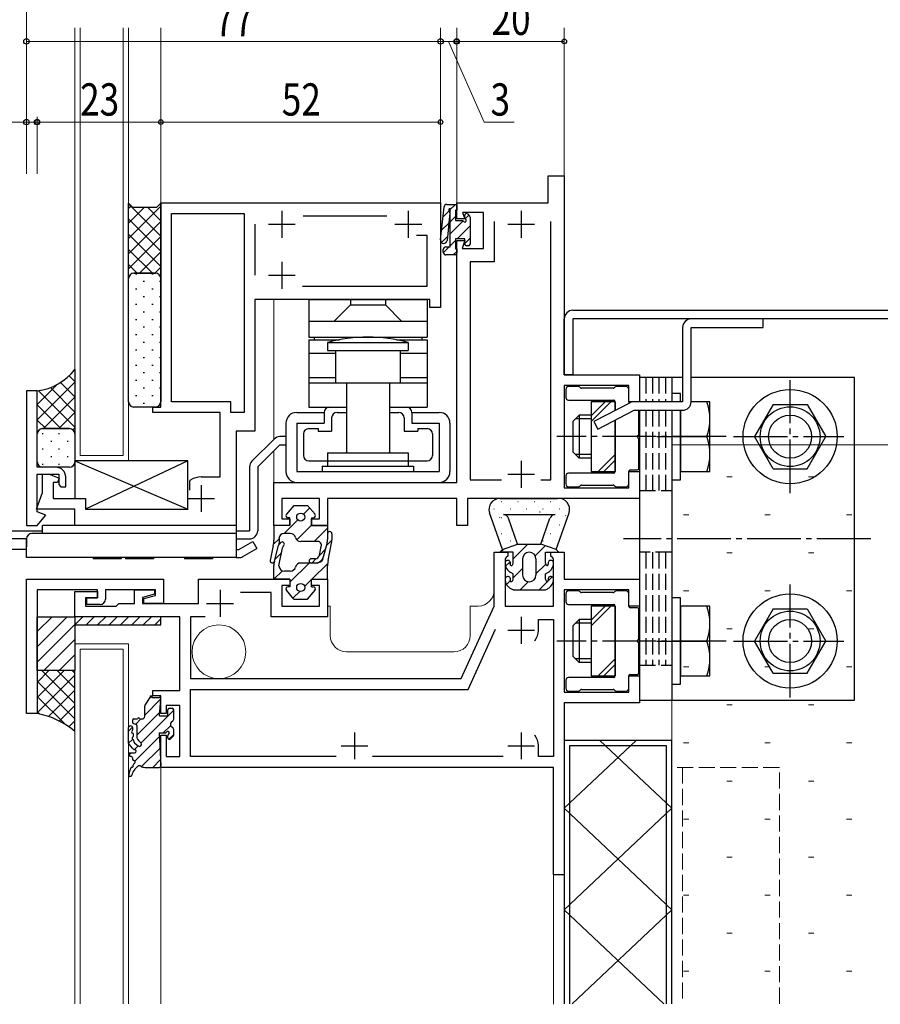
# Model space of a CAD drawing. Extents: x 0 to 1133, y 0 to 806.
# Drawn here: x 153 to 313, y 176 to 360 of the extents above; entities that cross this region are included whole.
import ezdxf

# ---------------------------------------------------------------- set-up
doc = ezdxf.new("R2010")
doc.units = 0
for name, pattern in [('YCENTER_1', [13, 10, -1, 1, -1]), ('YDIVIDE_1', [15, 10, -1, 1, -1, 1, -1]), ('YHIDDEN_1', [4, 3, -1])]:
    doc.linetypes.add(name, pattern=pattern)
for name, color, linetype, lineweight in [('YKK_11', 7, 'CONTINUOUS', 30), ('YKK_11E', 7, 'CONTINUOUS', 13), ('YKK_12', 2, 'CONTINUOUS', 13), ('YKK_13', 4, 'CONTINUOUS', 30), ('YKK_D', 6, 'CONTINUOUS', 13), ('YSS_K', 3, 'CONTINUOUS', 13)]:
    doc.layers.add(name, color=color, linetype=linetype, lineweight=lineweight)
doc.styles.add('text-b', font='extslim2.shx', dxfattribs={"width": 0.8, "bigfont": 'extfont2.shx'})

msp = doc.modelspace()

# ---------------------------------------------------------------- linework, layer by layer
at = {"layer": 'YKK_11', "linetype": 'ByBlock', "lineweight": -2, "ltscale": 0.5}
for p, q in [((251.2, 325.54), (251.2, 330.54)), ((251.2, 330.54), (254.2, 330.54)), ((254.2, 330.54), (254.2, 293.54)), ((179.2, 287.54), (179.2, 325.54)), ((179.2, 325.54), (231.2, 325.54)), ((231.2, 325.54), (231.2, 306.04)), ((234.2, 322.54), (234.2, 325.54)), ((234.2, 325.54), (251.2, 325.54)), ((181.2, 288.54), (181.2, 323.54)), ((181.2, 323.54), (194.7, 323.54)), ((194.7, 323.54), (194.7, 286.54)), ((221.23, 323.04), (205.68, 323.04)), ((235.7, 322.54), (234.2, 322.54)), ((239.2, 323.74), (235.31, 323.74)), ((235.31, 323.74), (235.7, 322.54)), ((239.2, 317.04), (239.2, 323.74)), ((196.7, 321.54), (196.7, 312.04)), ((241.2, 322.04), (241.2, 314.54)), ((251.7, 274.04), (251.7, 322.04)), ((228.7, 319.44), (226.75, 319.44)), ((228.7, 310.04), (228.7, 319.44)), ((234.2, 273.54), (234.2, 318.54)), ((234.2, 318.54), (235.7, 318.54)), ((235.7, 318.54), (235.21, 317.04)), ((235.21, 317.04), (239.2, 317.04)), ((241.2, 314.54), (236.7, 314.54)), ((236.7, 314.54), (236.7, 274.04)), ((205.52, 310.04), (228.7, 310.04)), ((229.2, 307.54), (196.7, 307.54)), ((196.7, 307.54), (196.7, 283.04)), ((229.2, 306.04), (229.2, 307.54)), ((231.2, 306.04), (229.2, 306.04)), ((254.2, 293.54), (268.2, 293.54)), ((268.2, 293.54), (268.2, 288.54)), ((266.2, 291.54), (254.2, 291.54)), ((254.2, 291.54), (254.2, 272.54)), ((266.2, 288.54), (266.2, 291.54)), ((154.2, 290.54), (154.2, 265.54)), ((156.2, 290.54), (154.2, 290.54)), ((156.2, 276.34), (156.2, 290.54)), ((177.7, 286.54), (177.7, 287.54)), ((177.7, 287.54), (179.2, 287.54)), ((192.2, 288.54), (181.2, 288.54)), ((192.2, 286.54), (192.2, 288.54)), ((268.2, 288.54), (266.2, 288.54)), ((190.2, 286.54), (177.7, 286.54)), ((190.2, 274.54), (190.2, 286.54)), ((194.7, 286.54), (192.2, 286.54)), ((196.7, 283.04), (193.2, 283.04)), ((193.2, 283.04), (193.2, 265.54)), ((159.7, 276.34), (156.2, 276.34)), ((156.2, 268.04), (156.2, 275.04)), ((156.2, 275.04), (160.2, 275.04)), ((157.2, 271.64), (157.2, 275.04)), ((157.2, 275.04), (158.4, 275.04)), ((158.4, 275.04), (160.29, 274.35)), ((160.2, 275.04), (160.2, 273.14)), ((266.2, 272.54), (266.2, 275.54)), ((266.2, 275.54), (268.2, 275.54)), ((268.2, 275.54), (268.2, 270.54)), ((159.99, 273.54), (159.2, 273.54)), ((159.2, 273.54), (159.2, 270.54)), ((160.29, 274.35), (159.99, 273.54)), ((160.2, 273.14), (160.6, 272.74)), ((161.5, 272.74), (161.5, 274.54)), ((184.6, 273.77), (184.76, 274.03)), ((184.6, 272.09), (184.6, 273.77)), ((186.7, 274.54), (190.2, 274.54)), ((200.2, 265.54), (200.2, 273.54)), ((200.2, 273.54), (234.2, 273.54)), ((236.7, 274.04), (242.54, 274.04)), ((249.87, 274.04), (251.7, 274.04)), ((156.07, 268.54), (157.2, 271.64)), ((160.6, 272.74), (161.5, 272.74)), ((254.2, 272.54), (266.2, 272.54)), ((159.2, 270.54), (165.2, 270.54)), ((165.2, 270.54), (165.2, 268.54)), ((208.7, 270.54), (201.7, 270.54)), ((201.7, 270.54), (201.7, 266.74)), ((208.7, 266.74), (208.7, 270.54)), ((234.2, 270.54), (210.2, 270.54)), ((210.2, 270.54), (210.2, 265.54)), ((234.2, 265.54), (234.2, 270.54)), ((268.2, 270.54), (236.2, 270.54)), ((236.2, 270.54), (236.2, 265.54)), ((163.2, 268.54), (156.07, 268.54)), ((157.81, 267.45), (156.2, 268.04)), ((156.2, 265.54), (157.81, 267.45)), ((163.2, 265.54), (163.2, 268.54)), ((165.2, 268.54), (184.3, 268.54)), ((154.2, 265.54), (156.2, 265.54)), ((193.2, 265.54), (163.2, 265.54)), ((203.2, 265.54), (200.2, 265.54)), ((201.7, 266.74), (203.2, 266.74)), ((203.2, 266.74), (203.2, 265.54)), ((207.2, 265.54), (207.2, 266.74)), ((207.2, 266.74), (208.7, 266.74)), ((210.2, 265.54), (207.2, 265.54)), ((236.2, 265.54), (234.2, 265.54)), ((241.2, 250.54), (241.2, 260.54)), ((241.2, 260.54), (243.7, 260.54)), ((243.7, 260.54), (243.7, 259.84)), ((251.7, 259.84), (251.7, 260.54)), ((251.7, 260.54), (254.2, 260.54)), ((254.2, 260.54), (254.2, 255.54)), ((243.4, 259.54), (243.2, 259.34)), ((243.2, 259.34), (243.2, 250.54)), ((243.7, 259.84), (243.4, 259.54)), ((252, 259.54), (251.7, 259.84)), ((252.2, 259.34), (252, 259.54)), ((252.2, 250.54), (252.2, 259.34)), ((154.2, 255.54), (179.7, 255.54)), ((154.2, 230.54), (154.2, 255.54)), ((179.7, 255.54), (179.7, 251.04)), ((186.2, 251.04), (186.2, 255.54)), ((186.2, 255.54), (203.2, 255.54)), ((203.2, 255.54), (203.2, 254.34)), ((207.2, 254.34), (207.2, 255.54)), ((207.2, 255.54), (210.2, 255.54)), ((210.2, 255.54), (210.2, 248.54)), ((254.2, 255.54), (268.2, 255.54)), ((268.2, 255.54), (268.2, 250.54)), ((167.4, 253.54), (156.2, 253.54)), ((156.2, 253.54), (156.2, 230.54)), ((163.2, 248.54), (163.2, 253.24)), ((163.2, 253.24), (167.4, 253.24)), ((167.4, 252.04), (167.4, 253.54)), ((167.4, 253.24), (167.4, 252.04)), ((178.2, 253.54), (168.9, 253.54)), ((168.9, 253.54), (168.9, 251.84)), ((174.3, 251.04), (174.3, 253.54)), ((174.3, 253.54), (178, 253.54)), ((178, 252.74), (175.8, 252.15)), ((178, 253.54), (178, 252.74)), ((178.2, 252.53), (178.2, 253.54)), ((199.7, 253.04), (194.02, 253.04)), ((199.7, 248.54), (199.7, 253.04)), ((203.2, 254.34), (201.7, 254.34)), ((201.7, 254.34), (201.7, 250.54)), ((208.7, 254.34), (207.2, 254.34)), ((208.7, 250.54), (208.7, 254.34)), ((266.2, 253.54), (254.2, 253.54)), ((254.2, 253.54), (254.2, 234.54)), ((266.2, 250.54), (266.2, 253.54)), ((167.4, 252.04), (165.2, 252.04)), ((165.2, 252.04), (165.2, 250.54)), ((165.4, 250.84), (165.4, 252.04)), ((165.4, 252.04), (167.4, 252.04)), ((167.9, 250.84), (165.4, 250.84)), ((170.9, 250.54), (171.4, 251.04)), ((171.4, 251.04), (174.3, 251.04)), ((175.8, 252.15), (175.8, 251.04)), ((175.8, 251.04), (186.2, 251.04)), ((176, 251.94), (178.2, 252.53)), ((176, 251.04), (176, 251.94)), ((179.7, 251.04), (176, 251.04)), ((165.2, 250.54), (170.9, 250.54)), ((201.7, 250.54), (208.7, 250.54)), ((235.05, 237.04), (241.2, 250.54)), ((243.2, 250.54), (252.2, 250.54)), ((268.2, 250.54), (266.2, 250.54)), ((182.7, 248.54), (163.2, 248.54)), ((182.7, 234.84), (182.7, 248.54)), ((187.41, 248.54), (184.7, 248.54)), ((184.7, 248.54), (184.7, 237.04)), ((210.2, 248.54), (199.7, 248.54)), ((249.4, 246.04), (249.4, 248.04)), ((249.4, 248.04), (252.2, 248.04)), ((252.2, 248.04), (252.2, 222.54)), ((236.34, 235.04), (241.44, 246.25)), ((184.7, 237.04), (235.05, 237.04)), ((266.2, 234.54), (266.2, 237.54)), ((266.2, 237.54), (268.2, 237.54)), ((268.2, 237.54), (268.2, 232.54)), ((177.7, 233.84), (177.7, 234.84)), ((177.7, 234.84), (182.7, 234.84)), ((184.7, 222.54), (184.7, 235.04)), ((184.7, 235.04), (236.34, 235.04)), ((254.2, 234.54), (266.2, 234.54)), ((179.2, 233.84), (177.7, 233.84)), ((179.2, 230.54), (179.2, 233.84)), ((268.2, 232.54), (254.2, 232.54)), ((254.2, 232.54), (254.2, 200.54)), ((182.7, 232.04), (180.2, 232.04)), ((180.2, 232.04), (180.2, 230.54)), ((182.7, 222.54), (182.7, 232.04)), ((156.2, 230.54), (154.2, 230.54)), ((180.2, 230.54), (179.2, 230.54)), ((179.2, 220.54), (179.2, 226.54)), ((179.2, 226.54), (180.2, 226.54)), ((180.2, 226.54), (180.2, 222.54)), ((249.4, 222.54), (249.4, 224.54)), ((180.2, 222.54), (182.7, 222.54)), ((211.82, 222.54), (184.7, 222.54)), ((242.82, 222.54), (218.58, 222.54)), ((252.2, 222.54), (249.4, 222.54)), ((252.2, 220.54), (179.2, 220.54)), ((252.2, 200.54), (252.2, 220.54)), ((254.2, 200.54), (252.2, 200.54))]:
    msp.add_line(p, q, dxfattribs=at)
at = {"layer": 'YKK_11', "ltscale": 0.5}
for p, q in [((201.7, 324.04), (201.7, 319.04)), ((225.2, 324.04), (225.2, 319.04)), ((246.2, 324.04), (246.2, 319.04)), ((199.2, 321.54), (204.2, 321.54)), ((222.7, 321.54), (227.7, 321.54)), ((243.7, 321.54), (248.7, 321.54)), ((201.7, 314.54), (201.7, 309.54)), ((199.2, 312.04), (204.2, 312.04)), ((246.2, 277.54), (246.2, 272.54)), ((243.7, 275.04), (248.7, 275.04)), ((186.7, 273.04), (186.7, 268.04)), ((184.2, 270.54), (189.2, 270.54)), ((190.2, 253.54), (190.2, 248.54)), ((187.7, 251.04), (192.7, 251.04)), ((246.2, 248.54), (246.2, 243.54)), ((243.7, 246.04), (248.7, 246.04)), ((215.2, 227.04), (215.2, 222.04)), ((246.2, 227.04), (246.2, 222.04)), ((212.7, 224.54), (217.7, 224.54)), ((243.7, 224.54), (248.7, 224.54))]:
    msp.add_line(p, q, dxfattribs=at)
at = {"layer": 'YKK_11', "linetype": 'ByBlock', "lineweight": -2, "ltscale": 0.5}
for centre, radius, start, end in [((159.7, 274.54), 1.8, 0, 90), ((186.7, 270.54), 4, 90, 119.1099), ((167.9, 251.84), 1, 270, 360), ((246.2, 246.04), 3.2, 321.6335, 360), ((246.2, 224.54), 3.2, 0, 38.3665)]:
    msp.add_arc(centre, radius, start, end, dxfattribs=at)
at = {"layer": 'YKK_11E', "linetype": 'YHIDDEN_1'}
for p, q in [((294.2, 220.54), (274.2, 220.54)), ((274.2, 220.54), (274.2, 176.6)), ((276.2, 220.54), (276.2, 176.6)), ((294.2, 176.6), (294.2, 220.54))]:
    msp.add_line(p, q, dxfattribs=at)
at = {"layer": 'YKK_12'}
for p, q in [((163.19, 277.54), (163.19, 358.08)), ((164.19, 278.53), (164.19, 358.08)), ((172.19, 358.08), (172.19, 278.53)), ((173.19, 358.08), (173.19, 277.54)), ((179.2, 358.08), (179.2, 324.69)), ((231.2, 358.08), (231.2, 325.24)), ((234.2, 358.08), (234.2, 325.24)), ((254.2, 358.08), (254.2, 330.24)), ((200.2, 281.54), (200.2, 307.54)), ((172.19, 278.53), (164.19, 278.53)), ((200.2, 273.24), (200.2, 279.42)), ((173.19, 277.54), (163.19, 277.54)), ((163.2, 277.54), (171.2, 277.54)), ((210.7, 250.54), (210.2, 250.54)), ((210.7, 245.04), (210.7, 250.54)), ((238.2, 250.54), (236.7, 250.54)), ((236.7, 250.54), (236.7, 245.04)), ((163.2, 243.54), (163.2, 176.6)), ((173.2, 243.54), (163.2, 243.54)), ((173.2, 176.6), (173.2, 243.54)), ((164.2, 242.54), (172.2, 242.54)), ((164.2, 176.6), (164.2, 242.54)), ((172.2, 242.54), (172.2, 176.6)), ((233.7, 242.04), (213.7, 242.04)), ((179.2, 220.84), (179.2, 176.6)), ((252.2, 176.48), (252.2, 200.84)), ((252.2, 176.6), (252.2, 200.84)), ((254.2, 176.6), (254.2, 200.84))]:
    msp.add_line(p, q, dxfattribs=at)
msp.add_circle((190, 242.04), 5, dxfattribs=at)
for centre, start, end in [((238.2, 253.54), 270, 0), ((213.7, 245.04), 180, 270), ((233.7, 245.04), 270, 0)]:
    msp.add_arc(centre, 3, start, end, dxfattribs=at)
at = {"layer": 'YKK_13'}
for p, q in [((173.2, 325.44), (173.95, 324.69)), ((173.2, 311.44), (173.2, 325.44)), ((173.2, 325.44), (173.95, 324.69)), ((173.95, 324.69), (178.45, 324.69)), ((173.95, 324.69), (178.45, 324.69)), ((178.45, 324.69), (179.2, 325.44)), ((178.45, 324.69), (179.2, 325.44)), ((179.2, 325.44), (179.2, 311.44)), ((231.22, 318.63), (231.86, 324.79)), ((232.36, 325.24), (234.2, 325.24)), ((233, 317.34), (233, 324.45)), ((234.2, 324.14), (234, 324.14)), ((234, 324.14), (234, 322.24)), ((234.2, 325.24), (234.2, 324.14)), ((232.95, 323.63), (232.41, 318.5)), ((235.7, 322.76), (235.7, 323.24)), ((236.21, 323.45), (236.61, 323.05)), ((236.7, 322.84), (236.7, 317.84)), ((234, 322.24), (235.18, 322.24)), ((235.7, 318.84), (234, 318.84)), ((234, 318.84), (234, 316.94)), ((235.7, 317.84), (235.7, 318.84)), ((231.7, 316.34), (231.7, 316.84)), ((232.2, 317.34), (233, 317.34)), ((234, 316.94), (234.2, 316.94)), ((234.2, 316.94), (234.2, 316.14)), ((236.4, 317.54), (236, 317.54)), ((233.9, 315.84), (232.2, 315.84)), ((173.2, 288.54), (173.2, 311.44)), ((174.2, 312.44), (178.2, 312.44)), ((178.2, 312.44), (174.2, 312.44)), ((179.2, 311.44), (179.2, 288.54)), ((206.7, 307.54), (228.7, 307.54)), ((206.7, 307.54), (206.7, 300.54)), ((214.45, 306.54), (211.45, 303.54)), ((214.45, 307.54), (214.45, 306.54)), ((214.45, 306.54), (220.95, 306.54)), ((220.95, 307.54), (220.95, 306.54)), ((220.95, 306.54), (223.95, 303.54)), ((228.7, 307.54), (228.7, 300.54)), ((254.2, 293.54), (254.2, 303.94)), ((255.8, 305.54), (439, 305.54)), ((439, 303.94), (255.8, 303.94)), ((255.8, 303.94), (255.8, 293.54)), ((291.2, 303.94), (277.8, 303.94)), ((291.2, 302.34), (291.2, 303.94)), ((206.7, 303.54), (228.7, 303.54)), ((276.2, 302.34), (276.2, 288.54)), ((277.8, 288.54), (277.8, 302.34)), ((277.8, 302.34), (291.2, 302.34)), ((206.7, 300.54), (228.7, 300.54)), ((207.7, 300.54), (207.7, 300.04)), ((227.7, 300.54), (227.7, 300.04)), ((206.7, 300.04), (212.39, 300.04)), ((206.7, 300.04), (206.7, 287.54)), ((210.2, 299.54), (210.2, 298.04)), ((210.2, 299.54), (225.2, 299.54)), ((223.02, 300.04), (228.7, 300.04)), ((225.2, 299.54), (225.2, 298.04)), ((228.7, 300.04), (228.7, 287.54)), ((206.7, 297.54), (211.7, 297.54)), ((210.2, 298.04), (225.2, 298.04)), ((211.7, 298.04), (211.7, 292.04)), ((223.7, 298.04), (223.7, 292.04)), ((223.7, 297.54), (228.7, 297.54)), ((163.21, 294.54), (163.21, 282.54)), ((206.7, 293.04), (211.7, 293.04)), ((223.7, 293.04), (228.7, 293.04)), ((255.8, 293.54), (254.2, 293.54)), ((276.2, 293.04), (268.2, 293.04)), ((268.2, 293.04), (268.2, 288.54)), ((274.2, 293.04), (274.2, 288.54)), ((308.2, 293.04), (277.8, 293.04)), ((308.2, 233.04), (308.2, 293.04)), ((206.7, 292.04), (228.7, 292.04)), ((211.7, 292.04), (223.7, 292.04)), ((213.7, 292.04), (213.7, 279.04)), ((221.7, 292.04), (221.7, 279.04)), ((256.88, 291.34), (255, 291.34)), ((257.21, 291.13), (257.09, 291.25)), ((263.61, 291.25), (263.49, 291.13)), ((265.7, 291.34), (263.83, 291.34)), ((156.21, 282.54), (156.21, 290.54)), ((254.5, 290.84), (254.5, 289.34)), ((263.28, 291.04), (257.43, 291.04)), ((266.2, 288.54), (266.2, 290.84)), ((275.8, 290.04), (274.2, 290.04)), ((274.2, 290.04), (274.2, 288.54)), ((275.8, 288.54), (275.8, 290.04)), ((178.2, 287.54), (174.2, 287.54)), ((206.7, 287.54), (213.7, 287.54)), ((221.7, 287.54), (228.7, 287.54)), ((255, 288.84), (263.4, 288.84)), ((263.7, 288.54), (259.2, 288.54)), ((259.2, 288.54), (259.2, 275.54)), ((266.46, 288.36), (259.7, 284.87)), ((263.7, 286.94), (263.7, 288.54)), ((263.7, 288.54), (263.7, 286.94)), ((276.2, 288.54), (267.2, 288.54)), ((281.3, 288.54), (277.8, 288.54)), ((281.3, 275.54), (281.3, 288.54)), ((293.04, 288.04), (289.58, 282.04)), ((293.04, 288.04), (299.36, 288.04)), ((299.36, 288.04), (302.83, 282.04)), ((204.45, 286.54), (209.55, 286.54)), ((206.7, 286.54), (209.55, 286.54)), ((209.55, 286.54), (209.55, 284.54)), ((211.95, 286.54), (213.7, 286.54)), ((221.7, 286.54), (223.45, 286.54)), ((225.85, 286.54), (225.85, 284.54)), ((225.85, 286.54), (230.95, 286.54)), ((225.85, 286.54), (229.7, 286.54)), ((225.85, 286.54), (228.7, 286.54)), ((257, 286.04), (255.8, 284.84)), ((259.2, 286.04), (257, 286.04)), ((257, 286.04), (257, 278.04)), ((260.43, 283.44), (267.2, 286.94)), ((267.2, 286.94), (276.2, 286.94)), ((268.1, 282.5), (268.1, 286.94)), ((268.2, 286.94), (268.2, 233.04)), ((274.2, 286.94), (274.2, 233.04)), ((274.2, 286.94), (274.2, 274.04)), ((275.8, 286.94), (275.8, 275.54)), ((275.8, 274.04), (275.8, 286.94)), ((202.45, 284.54), (202.45, 275.54)), ((204.45, 284.54), (204.45, 275.54)), ((204.45, 284.54), (209.55, 284.54)), ((210.95, 285.54), (210.95, 283.04)), ((224.45, 285.54), (224.45, 283.04)), ((225.85, 284.54), (230.95, 284.54)), ((230.95, 284.54), (230.95, 275.54)), ((232.95, 284.54), (232.95, 275.54)), ((255.8, 284.84), (255.8, 279.24)), ((259.2, 285.36), (256.32, 285.36)), ((259.7, 284.87), (260.43, 283.44)), ((263.7, 275.54), (263.7, 285.13)), ((263.7, 285.13), (263.7, 275.54)), ((156.21, 277.34), (156.21, 282.54)), ((157.21, 283.54), (162.2, 283.54)), ((162.21, 283.54), (157.21, 283.54)), ((163.2, 282.54), (163.2, 277.34)), ((202.45, 282.04), (201.32, 282.04)), ((205.7, 282.54), (205.7, 278.54)), ((206.7, 283.54), (208.45, 283.54)), ((208.45, 283.54), (208.45, 283.04)), ((208.45, 283.04), (210.95, 283.04)), ((224.45, 283.04), (226.95, 283.04)), ((226.95, 283.54), (228.7, 283.54)), ((226.95, 283.54), (226.95, 283.04)), ((229.7, 282.54), (229.7, 278.54)), ((271.41, 282.04), (278.6, 282.04)), ((275.8, 282.04), (280.74, 282.04)), ((293.04, 276.04), (289.58, 282.04)), ((299.36, 276.04), (302.83, 282.04)), ((200.26, 281.6), (196.14, 277.48)), ((201.32, 280.54), (197.2, 276.42)), ((201.32, 280.54), (202.45, 280.54)), ((268.1, 276.14), (268.1, 281.58)), ((210.2, 279.04), (210.2, 276.54)), ((210.2, 279.04), (225.2, 279.04)), ((225.2, 279.04), (225.2, 276.54)), ((257, 278.04), (255.8, 279.24)), ((259.2, 278.72), (256.32, 278.72)), ((184.2, 277.54), (163.2, 277.54)), ((163.2, 277.54), (163.2, 270.54)), ((163.2, 277.54), (184.2, 268.54)), ((184.2, 277.54), (165.2, 268.54)), ((184.2, 268.54), (184.2, 277.54)), ((206.7, 277.54), (210.2, 277.54)), ((209.2, 276.54), (209.2, 275.54)), ((209.2, 276.54), (226.2, 276.54)), ((210.2, 277.54), (225.2, 277.54)), ((225.2, 277.54), (228.7, 277.54)), ((226.2, 276.54), (226.2, 275.54)), ((259.2, 278.04), (257, 278.04)), ((162.2, 276.34), (157.21, 276.34)), ((195.7, 276.42), (195.7, 264.54)), ((197.2, 276.42), (197.2, 264.54)), ((204.45, 275.54), (230.95, 275.54)), ((254.5, 274.74), (254.5, 273.24)), ((263.4, 275.24), (255, 275.24)), ((259.2, 275.54), (263.7, 275.54)), ((266.2, 273.24), (266.2, 275.54)), ((266.5, 275.84), (267.8, 275.84)), ((275.8, 275.54), (281.3, 275.54)), ((293.04, 276.04), (299.36, 276.04)), ((204.45, 273.54), (230.95, 273.54)), ((257.09, 272.83), (257.21, 272.95)), ((257.43, 273.04), (263.28, 273.04)), ((263.49, 272.95), (263.61, 272.83)), ((274.2, 274.04), (275.8, 274.04)), ((255, 272.74), (256.88, 272.74)), ((263.83, 272.74), (265.7, 272.74)), ((163.2, 270.54), (165.2, 270.54)), ((165.2, 270.54), (165.2, 268.54)), ((203.95, 269.24), (202.55, 267.6)), ((203.95, 269.24), (206.45, 269.24)), ((206.45, 269.24), (207.86, 267.6)), ((242.2, 270.54), (252.9, 270.54)), ((165.2, 268.54), (184.2, 268.54)), ((242.7, 261.04), (240.31, 267.88)), ((242.9, 267.54), (252.5, 267.54)), ((252.7, 261.04), (255.09, 267.9)), ((157.2, 264.04), (157.2, 265.54)), ((193.2, 265.54), (157.2, 265.54)), ((193.2, 265.54), (193.2, 259.54)), ((203.2, 265.54), (200.2, 265.54)), ((200.2, 265.54), (200.2, 263.83)), ((200.2, 265.54), (200.2, 262.8)), ((203.2, 266.94), (202.85, 266.94)), ((203.2, 265.54), (203.2, 266.94)), ((207.2, 266.94), (207.2, 265.54)), ((207.2, 266.94), (207.55, 266.94)), ((207.2, 265.54), (210.2, 265.54)), ((210.2, 265.54), (210.2, 262.94)), ((245.53, 262.04), (243.84, 266.87)), ((249.87, 262.04), (251.55, 266.87)), ((132.7, 264.54), (157.2, 264.54)), ((157.2, 264.04), (155.2, 264.04)), ((193.2, 264.04), (157.2, 264.04)), ((193.2, 264.54), (195.7, 264.54)), ((203.26, 264.04), (202.16, 264.04)), ((210.2, 263.98), (210.2, 262.94)), ((211, 263.98), (211, 262.84)), ((154.2, 263.04), (118.2, 263.04)), ((154.2, 259.54), (154.2, 263.04)), ((193.2, 263.04), (195.7, 263.04)), ((193.7, 261.04), (196.3, 262.54)), ((196.3, 262.54), (197.05, 261.24)), ((208.24, 262.54), (205.2, 262.54)), ((209.34, 259.34), (210.1, 262.16)), ((209.44, 259.72), (210.1, 262.16)), ((210.3, 259.02), (210.94, 262.25)), ((242.7, 261.04), (245.53, 262.04)), ((245.53, 262.04), (249.87, 262.04)), ((252.7, 261.04), (249.87, 262.04)), ((154.2, 261.04), (118.3, 261.04)), ((193.2, 261.04), (193.7, 261.04)), ((194.45, 259.74), (197.05, 261.24)), ((200.1, 261.78), (199.52, 259.02)), ((200.3, 258.85), (201.09, 261.8)), ((200.31, 258.86), (201.09, 261.8)), ((201.16, 258), (201.82, 261.34)), ((208.69, 260), (208.98, 261.6)), ((242.2, 260.54), (242.7, 261.04)), ((244.7, 260.54), (242.2, 260.54)), ((244.7, 258.54), (244.7, 260.54)), ((250.7, 260.54), (253.2, 260.54)), ((250.7, 258.54), (250.7, 260.54)), ((253.2, 260.54), (252.7, 261.04)), ((193.2, 259.54), (154.2, 259.54)), ((166.6, 259.54), (166.6, 259.34)), ((171.8, 259.34), (166.6, 259.34)), ((171.8, 259.54), (171.8, 259.34)), ((172.6, 259.54), (172.6, 259.34)), ((177.8, 259.34), (172.6, 259.34)), ((177.8, 259.54), (177.8, 259.34)), ((183.6, 259.54), (183.6, 259.34)), ((188.8, 259.34), (183.6, 259.34)), ((188.8, 259.54), (188.8, 259.34)), ((193.2, 259.54), (193.7, 259.54)), ((208.24, 258.54), (205.2, 258.54)), ((207.9, 259.34), (207.16, 259.34)), ((207.9, 258.54), (207.16, 258.54)), ((246.45, 259.29), (246.45, 256.29)), ((248.95, 259.29), (248.95, 256.29)), ((200.2, 255.54), (200.2, 258.07)), ((203.26, 257.04), (202.16, 257.04)), ((210.2, 255.54), (210.2, 258.04)), ((244.7, 256.54), (244.26, 256.77)), ((244.7, 255.54), (244.7, 256.54)), ((250.7, 256.54), (251.14, 256.77)), ((250.7, 255.54), (250.7, 256.54)), ((203.2, 255.54), (200.2, 255.54)), ((203.2, 255.54), (203.2, 254.14)), ((207.2, 255.54), (210.2, 255.54)), ((207.2, 254.14), (207.2, 255.54)), ((203.95, 251.84), (202.55, 253.48)), ((203.2, 254.14), (202.85, 254.14)), ((206.45, 251.84), (207.86, 253.48)), ((207.2, 254.14), (207.55, 254.14)), ((244.7, 253.54), (244.26, 253.77)), ((244.7, 253.54), (250.7, 253.54)), ((250.7, 253.54), (251.14, 253.77)), ((254.5, 252.84), (254.5, 251.34)), ((256.88, 253.34), (255, 253.34)), ((257.21, 253.13), (257.09, 253.25)), ((263.28, 253.04), (257.43, 253.04)), ((263.61, 253.25), (263.49, 253.13)), ((265.7, 253.34), (263.83, 253.34)), ((266.2, 250.54), (266.2, 252.84)), ((203.95, 251.84), (206.45, 251.84)), ((255, 250.84), (263.4, 250.84)), ((275.8, 252.04), (274.2, 252.04)), ((274.2, 252.04), (274.2, 236.04)), ((275.8, 236.04), (275.8, 252.04)), ((263.7, 250.54), (259.2, 250.54)), ((259.2, 250.54), (259.2, 237.54)), ((263.7, 237.54), (263.7, 250.54)), ((263.7, 250.54), (263.7, 237.54)), ((267.8, 250.24), (266.5, 250.24)), ((268.1, 244.5), (268.1, 249.94)), ((275.8, 250.54), (275.8, 237.54)), ((281.3, 250.54), (275.8, 250.54)), ((281.3, 237.54), (281.3, 250.54)), ((293.04, 250.04), (289.58, 244.04)), ((293.04, 250.04), (299.36, 250.04)), ((299.36, 250.04), (302.83, 244.04)), ((156.2, 248.54), (163.2, 248.54)), ((156.2, 238.54), (156.2, 248.54)), ((179.2, 248.54), (163.2, 248.54)), ((163.2, 248.54), (163.2, 247.04)), ((163.2, 247.04), (164.7, 248.54)), ((163.2, 248.54), (163.2, 238.54)), ((166.82, 248.54), (165.32, 247.04)), ((168.94, 248.54), (167.44, 247.04)), ((171.07, 248.54), (169.57, 247.04)), ((173.19, 248.54), (171.69, 247.04)), ((175.31, 248.54), (173.81, 247.04)), ((177.43, 248.54), (175.93, 247.04)), ((179.2, 248.19), (178.05, 247.04)), ((179.2, 247.04), (179.2, 248.54)), ((257, 248.04), (255.8, 246.84)), ((259.2, 247.36), (256.32, 247.36)), ((259.2, 248.04), (257, 248.04)), ((257, 248.04), (257, 240.04)), ((163.2, 247.04), (179.2, 247.04)), ((255.8, 246.84), (255.8, 241.24)), ((268.1, 238.14), (268.1, 243.58)), ((271.41, 244.04), (278.6, 244.04)), ((275.8, 244.04), (280.74, 244.04)), ((293.04, 238.04), (289.58, 244.04)), ((299.36, 238.04), (302.83, 244.04)), ((257, 240.04), (255.8, 241.24)), ((259.2, 240.72), (256.32, 240.72)), ((259.2, 240.04), (257, 240.04)), ((156.2, 238.54), (156.2, 230.54)), ((163.2, 238.54), (156.2, 238.54)), ((163.2, 238.54), (156.2, 238.54)), ((163.2, 227.24), (163.2, 238.54)), ((293.04, 238.04), (299.36, 238.04)), ((254.5, 236.74), (254.5, 235.24)), ((263.4, 237.24), (255, 237.24)), ((259.2, 237.54), (263.7, 237.54)), ((266.2, 235.24), (266.2, 237.54)), ((266.5, 237.84), (267.8, 237.84)), ((275.8, 237.54), (281.3, 237.54)), ((255, 234.74), (256.88, 234.74)), ((257.09, 234.83), (257.21, 234.95)), ((257.43, 235.04), (263.28, 235.04)), ((263.49, 234.95), (263.61, 234.83)), ((263.83, 234.74), (265.7, 234.74)), ((274.2, 236.04), (275.8, 236.04)), ((176.25, 232.11), (177.2, 233.54)), ((177.2, 233.84), (177.5, 233.84)), ((177.2, 233.84), (177.2, 233.54)), ((177.5, 233.84), (177.5, 233.54)), ((177.5, 233.54), (178.9, 233.54)), ((178.92, 230.14), (179.2, 233.24)), ((268.2, 233.04), (308.2, 233.04)), ((176.2, 230.04), (176.2, 231.95)), ((180.48, 230.14), (180.48, 231.24)), ((180.78, 231.54), (181.28, 231.54)), ((181.58, 229.62), (181.58, 231.24)), ((173.9, 229.24), (173.9, 228.97)), ((174.2, 229.54), (174.85, 229.54)), ((175.25, 229.54), (175.7, 229.54)), ((178.92, 230.14), (180.48, 230.14)), ((181.58, 229.52), (181.58, 229.62)), ((174.13, 228.68), (174.47, 228.6)), ((174.7, 228.3), (174.7, 226.28)), ((181.58, 226.54), (181.58, 227.56)), ((175.03, 225.54), (175.47, 225.13)), ((178.9, 226.94), (179.2, 220.85)), ((178.9, 226.94), (179.96, 226.94)), ((180.48, 226.04), (180.48, 226.42)), ((181.49, 226.33), (180.99, 225.83)), ((254.2, 225.54), (254.2, 176.6)), ((274.2, 225.54), (254.2, 225.54)), ((254.2, 212.93), (267.57, 225.54)), ((260.83, 225.54), (274.2, 212.93)), ((274.2, 176.6), (274.2, 225.54)), ((174.43, 224.96), (174.95, 224.53)), ((255.2, 224.54), (255.2, 176.6)), ((273.2, 224.54), (255.2, 224.54)), ((273.2, 176.6), (273.2, 224.54)), ((173.5, 223.24), (173.6, 223.24)), ((173.5, 222.64), (173.6, 222.64)), ((173.6, 223.24), (174.3, 223.24)), ((173.9, 222.34), (173.9, 222.12)), ((176.26, 220.54), (178.9, 220.54)), ((254.2, 194.08), (274.2, 212.93)), ((254.2, 212.93), (274.2, 194.08)), ((254.2, 194.08), (272.73, 176.6)), ((255.67, 176.6), (274.2, 194.08))]:
    msp.add_line(p, q, dxfattribs=at)
at = {"layer": 'YKK_13', "linetype": 'Continuous'}
for p, q in [((179.2, 319.35), (173.2, 325.35)), ((173.2, 324.54), (173.65, 324.99)), ((173.2, 318.89), (179.2, 324.89)), ((173.2, 321.72), (176.18, 324.69)), ((179.2, 322.18), (176.69, 324.69)), ((179.2, 325.01), (178.99, 325.22)), ((233, 324.26), (233.98, 325.24)), ((179.2, 316.52), (173.2, 322.52)), ((231.67, 322.92), (232.75, 324)), ((233, 322.01), (234, 323.01)), ((235.79, 322.55), (236.45, 323.21)), ((173.2, 316.06), (179.2, 322.06)), ((231.4, 320.41), (232.75, 321.76)), ((233, 319.77), (235.39, 322.15)), ((234.32, 318.84), (236.7, 321.22)), ((179.2, 313.69), (173.2, 319.69)), ((173.2, 313.23), (179.2, 319.23)), ((231.38, 318.15), (232.49, 319.25)), ((235.7, 317.98), (236.7, 318.98)), ((177.63, 312.44), (173.2, 316.87)), ((231.71, 316.23), (232.82, 317.34)), ((233, 317.52), (234, 318.52)), ((175.24, 312.44), (179.2, 316.4)), ((233.56, 315.84), (234.2, 316.48)), ((174.8, 312.44), (173.2, 314.04)), ((178.07, 312.44), (179.2, 313.57)), ((174.51, 312.34), (174.71, 312.34)), ((177.54, 312.34), (177.74, 312.34)), ((174.51, 309.51), (174.71, 309.51)), ((175.93, 310.93), (176.13, 310.93)), ((177.54, 309.51), (177.74, 309.51)), ((178.96, 310.93), (179.16, 310.93)), ((175.93, 308.1), (176.13, 308.1)), ((178.96, 308.1), (179.16, 308.1)), ((174.51, 306.68), (174.71, 306.68)), ((177.54, 306.68), (177.74, 306.68)), ((175.93, 305.27), (176.13, 305.27)), ((178.96, 305.27), (179.16, 305.27)), ((174.51, 303.85), (174.71, 303.85)), ((175.93, 302.44), (176.13, 302.44)), ((177.54, 303.85), (177.74, 303.85)), ((178.96, 302.44), (179.16, 302.44)), ((174.51, 301.02), (174.71, 301.02)), ((177.54, 301.02), (177.74, 301.02)), ((175.93, 299.61), (176.13, 299.61)), ((178.96, 299.61), (179.16, 299.61)), ((174.51, 298.19), (174.71, 298.19)), ((175.93, 296.78), (176.13, 296.78)), ((177.54, 298.19), (177.74, 298.19)), ((178.96, 296.78), (179.16, 296.78)), ((174.51, 295.36), (174.71, 295.36)), ((177.54, 295.36), (177.74, 295.36)), ((163.21, 292.27), (162.13, 293.34)), ((175.93, 293.95), (176.13, 293.95)), ((178.96, 293.95), (179.16, 293.95)), ((156.21, 285.19), (163.21, 292.19)), ((156.21, 288.02), (159.92, 291.73)), ((163.21, 286.61), (158.67, 291.15)), ((163.21, 289.44), (160.55, 292.1)), ((174.51, 292.53), (174.71, 292.53)), ((177.54, 292.53), (177.74, 292.53)), ((163.21, 283.78), (156.42, 290.57)), ((157.39, 283.54), (163.21, 289.36)), ((174.51, 289.7), (174.71, 289.7)), ((175.93, 291.12), (176.13, 291.12)), ((177.54, 289.7), (177.74, 289.7)), ((178.96, 291.12), (179.16, 291.12)), ((160.62, 283.54), (156.21, 287.95)), ((175.93, 288.29), (176.13, 288.29)), ((178.96, 288.29), (179.16, 288.29)), ((259.2, 284.86), (262.88, 288.54)), ((259.2, 285.92), (261.82, 288.54)), ((160.21, 283.54), (163.21, 286.53)), ((157.8, 283.54), (156.21, 285.13)), ((157.11, 282.6), (157.31, 282.6)), ((160.14, 282.6), (160.34, 282.6)), ((162.83, 283.32), (163.21, 283.71)), ((163.17, 282.6), (163.2, 282.6)), ((158.72, 281.19), (158.92, 281.19)), ((161.75, 281.19), (161.95, 281.19)), ((157.11, 279.77), (157.31, 279.77)), ((158.72, 278.36), (158.92, 278.36)), ((160.14, 279.77), (160.34, 279.77)), ((161.75, 278.36), (161.95, 278.36)), ((163.17, 279.77), (163.2, 279.77)), ((260.49, 275.54), (263.7, 278.75)), ((157.11, 276.94), (157.31, 276.94)), ((160.14, 276.94), (160.34, 276.94)), ((261.55, 275.54), (263.7, 277.69)), ((242.54, 270), (242.59, 270)), ((242.9, 269.61), (242.91, 269.61)), ((245.58, 270), (245.63, 270)), ((248.62, 270), (248.67, 270)), ((251.66, 270), (251.71, 270)), ((252.15, 270.05), (252.16, 270.05)), ((205.73, 267.62), (206.86, 268.76)), ((241.11, 268.62), (241.16, 268.62)), ((244.15, 268.62), (244.2, 268.62)), ((246.62, 268.09), (246.63, 268.09)), ((247.19, 268.62), (247.24, 268.62)), ((249.41, 269.07), (249.42, 269.08)), ((249.63, 268.04), (249.71, 268.09)), ((250.23, 268.62), (250.28, 268.62)), ((253.13, 267.55), (253.13, 267.55)), ((253.27, 268.62), (253.32, 268.62)), ((254.43, 267.3), (254.52, 267.35)), ((202.15, 264.04), (204.67, 266.56)), ((204.49, 262.84), (207.2, 265.56)), ((241.11, 265.63), (241.16, 265.63)), ((242.14, 266.99), (242.22, 267.05)), ((242.54, 267.01), (242.59, 267.01)), ((243.5, 266.98), (243.51, 266.98)), ((244.15, 265.63), (244.2, 265.63)), ((251.66, 267.01), (251.71, 267.01)), ((253.27, 265.63), (253.32, 265.63)), ((254.7, 267.01), (254.75, 267.01)), ((207.72, 262.54), (210.2, 265.02)), ((242.54, 264.02), (242.59, 264.02)), ((244.47, 264.49), (244.48, 264.49)), ((250.98, 263.95), (250.99, 263.95)), ((251.66, 264.02), (251.71, 264.02)), ((253.77, 264.94), (253.78, 264.94)), ((200.14, 262.03), (201.18, 263.07)), ((210, 261.79), (211, 262.79)), ((244.15, 262.64), (244.2, 262.64)), ((244.7, 259.33), (247.41, 262.04)), ((250.23, 262.64), (250.28, 262.64)), ((200.42, 259.28), (201.66, 260.52)), ((208.68, 259.96), (209.81, 261.1)), ((242.37, 260.54), (242.97, 261.13)), ((248.8, 259.89), (250.66, 261.76)), ((252.98, 260.54), (253.09, 260.65)), ((203.2, 254.99), (206.75, 258.54)), ((207.25, 258.54), (208.07, 259.36)), ((207.29, 255.54), (210.22, 258.47)), ((243.3, 257.93), (244.14, 258.77)), ((248.95, 256.51), (250.76, 258.31)), ((200.21, 255.54), (201.79, 257.11)), ((244.7, 255.8), (246.45, 257.55)), ((205.93, 254.18), (207.2, 255.46)), ((243.46, 254.55), (244.15, 255.25)), ((245.98, 253.54), (247.5, 255.06)), ((249.52, 253.54), (251.06, 255.08)), ((251.25, 255.27), (251.95, 255.97)), ((203.78, 252.04), (205.01, 253.26)), ((259.2, 246.86), (262.88, 250.54)), ((259.2, 247.92), (261.82, 250.54)), ((156.2, 245.78), (158.96, 248.54)), ((156.2, 242.96), (161.78, 248.54)), ((156.2, 240.13), (163.2, 247.13)), ((157.44, 238.54), (163.2, 244.3)), ((160.27, 238.54), (163.2, 241.47)), ((260.49, 237.54), (263.7, 240.75)), ((161.22, 238.54), (156.2, 233.52)), ((158.39, 238.54), (156.2, 236.35)), ((157.07, 238.54), (163.2, 232.41)), ((159.9, 238.54), (163.2, 235.24)), ((162.73, 238.54), (163.2, 238.07)), ((163.1, 238.54), (163.2, 238.64)), ((261.55, 237.54), (263.7, 239.69)), ((163.2, 237.7), (156.2, 230.7)), ((156.2, 236.58), (163.2, 229.58)), ((163.2, 234.87), (158.32, 229.99)), ((156.2, 233.75), (161.44, 228.52)), ((176.2, 230.26), (179.2, 233.26)), ((177.13, 233.43), (177.5, 233.8)), ((156.2, 230.93), (156.69, 230.44)), ((163.2, 232.04), (160.31, 229.15)), ((174.7, 226.52), (178.98, 230.8)), ((175.52, 225.09), (181.58, 231.15)), ((163.2, 229.21), (162.08, 228.09)), ((174.52, 228.58), (175.48, 229.54)), ((173.2, 227.26), (173.94, 228.01)), ((179.61, 226.94), (181.02, 228.34)), ((173.2, 225.02), (173.94, 225.75)), ((174.36, 221.69), (178.93, 226.26)), ((180.68, 225.76), (181.58, 226.66)), ((174.27, 223.84), (174.95, 224.53)), ((175.6, 220.69), (179.04, 224.12)), ((173.23, 222.81), (173.67, 223.24)), ((177.7, 220.54), (179.15, 221.98))]:
    msp.add_line(p, q, dxfattribs=at)
at = {"layer": 'YKK_13', "linetype": 'YHIDDEN_1'}
for p, q in [((269.4, 293.04), (269.4, 288.54)), ((270.6, 293.04), (270.6, 288.54)), ((271.8, 293.04), (271.8, 288.54)), ((273, 293.04), (273, 288.54)), ((269.4, 286.94), (269.4, 272.04)), ((270.6, 286.94), (270.6, 272.04)), ((271.8, 286.94), (271.8, 272.04)), ((273, 286.94), (273, 272.04)), ((268.2, 272.04), (274.2, 272.04)), ((274.2, 260.55), (268.2, 260.55)), ((269.4, 260.55), (269.4, 239.54)), ((270.6, 260.55), (270.6, 239.54)), ((271.8, 260.55), (271.8, 239.54)), ((273, 260.55), (273, 239.54)), ((171.8, 259.54), (166.6, 259.54)), ((177.8, 259.54), (172.6, 259.54)), ((188.8, 259.54), (183.6, 259.54)), ((268.2, 239.54), (274.2, 239.54))]:
    msp.add_line(p, q, dxfattribs=at)
at = {"layer": 'YKK_13', "linetype": 'YCENTER_1'}
for p, q in [((296.2, 271.53), (296.2, 292.54)), ((284.3, 282.04), (252.8, 282.04)), ((285.69, 282.04), (306.2, 282.04)), ((311.2, 263.04), (265.2, 263.04)), ((296.2, 233.53), (296.2, 254.54)), ((284.3, 244.04), (252.8, 244.04)), ((285.7, 244.04), (306.2, 244.04))]:
    msp.add_line(p, q, dxfattribs=at)
at = {"layer": 'YKK_13', "linetype": 'YDIVIDE_1', "ltscale": 0.5}
msp.add_line((267.25, 288.54), (267.2, 288.54), dxfattribs=at)
at = {"layer": 'YKK_13', "linetype": 'YHIDDEN_1', "ltscale": 0.5}
msp.add_line((154.2, 263.04), (154.2, 261.04), dxfattribs=at)
at = {"layer": 'YKK_13', "lineweight": -2}
for p, q in [((173.2, 225.03), (173.2, 227.96)), ((174, 227.62), (173.98, 227.87)), ((174.11, 226.42), (174.08, 226.7)), ((174.22, 225.22), (174.19, 225.51)), ((173.9, 224.14), (173.28, 224.83)), ((173.9, 224.14), (174.08, 223.94)), ((174.43, 224.96), (174.95, 224.53))]:
    msp.add_line(p, q, dxfattribs=at)
at = {"layer": 'YKK_13'}
for centre, radius in [((296.2, 282.04), 8.75), ((296.2, 282.04), 5.56), ((296.2, 282.04), 4), ((205.2, 267.09), 0.75), ((205.2, 253.99), 0.75), ((296.2, 244.04), 8.75), ((296.2, 244.04), 5.56), ((296.2, 244.04), 4)]:
    msp.add_circle(centre, radius, dxfattribs=at)
for centre, radius, start, end in [((232.36, 324.74), 0.5, 90, 174.003), ((233.01, 324.15), 0.3, 91.7134, 232.9893), ((232.65, 323.67), 0.3, 354.003, 52.9893), ((235.7, 322.24), 0.3, 210, 60), ((236, 323.24), 0.3, 45, 180), ((236, 322.76), 0.3, 180, 240), ((236.4, 322.84), 0.3, 360, 45), ((235.18, 321.94), 0.3, 30, 90), ((231.81, 318.57), 0.6, 174.003, 354.003), ((232.2, 316.84), 0.5, 90, 180), ((236, 317.84), 0.3, 180, 270), ((236.4, 317.84), 0.3, 270, 360), ((232.2, 316.34), 0.5, 180, 270), ((233.9, 316.14), 0.3, 270, 360), ((174.2, 311.44), 1, 90, 180), ((174.2, 311.44), 1, 90, 180), ((178.2, 311.44), 1, 360, 90), ((178.2, 311.44), 1, 360, 90), ((255.8, 303.94), 1.6, 90, 180), ((277.8, 302.34), 1.6, 90, 180), ((217.7, 272.04), 28.5, 74.7449, 105.2551), ((154.93, 300.91), 10.45, 277.053, 322.4368), ((255, 290.84), 0.5, 90, 180), ((256.88, 291.04), 0.3, 45, 90), ((257.43, 291.34), 0.3, 225, 270), ((263.28, 291.34), 0.3, 270, 315), ((263.83, 291.04), 0.3, 90, 135), ((265.7, 290.84), 0.5, 0, 90), ((255, 289.34), 0.5, 180, 270), ((174.2, 288.54), 1, 180, 270), ((178.2, 288.54), 1, 270, 360), ((210.55, 286.54), 1, 90, 180), ((224.85, 286.54), 1, 0, 90), ((263.4, 288.54), 0.3, 0, 90), ((266.5, 288.54), 0.3, 180, 235.1967), ((267.2, 286.94), 1.6, 90, 117.3064), ((276.2, 288.54), 1.6, 270, 0), ((271.64, 285.29), 9.66, 340.3471, 19.6529), ((204.45, 284.54), 2, 90, 180), ((211.95, 285.54), 1, 90, 180), ((223.45, 285.54), 1, 0, 90), ((230.95, 284.54), 2, 0, 90), ((157.21, 282.54), 1, 90, 180), ((157.21, 282.54), 1, 90, 180), ((162.2, 282.54), 1, 0, 90), ((162.21, 282.54), 1, 0, 90), ((201.32, 280.54), 1.5, 90, 135), ((206.7, 282.54), 1, 90, 180), ((228.7, 282.54), 1, 0, 90), ((268.1, 282.04), 0.3, 113.5782, 246.4218), ((267.9, 282.5), 0.2, 293.5782, 0), ((271.64, 278.79), 9.66, 340.3471, 19.6529), ((267.9, 281.58), 0.2, 360, 66.4218), ((206.7, 278.54), 1, 180, 270), ((228.7, 278.54), 1, 270, 0), ((157.21, 277.34), 1, 180, 270), ((162.2, 277.34), 1, 270, 0), ((197.2, 276.42), 1.5, 135, 180), ((204.45, 275.54), 2, 180, 270), ((230.95, 275.54), 2, 270, 0), ((255, 274.74), 0.5, 90, 180), ((263.4, 275.54), 0.3, 270, 0), ((266.5, 275.54), 0.3, 90, 180), ((267.8, 276.14), 0.3, 270, 0), ((255, 273.24), 0.5, 180, 270), ((256.88, 273.04), 0.3, 270, 315), ((257.43, 272.74), 0.3, 90, 135), ((263.28, 272.74), 0.3, 45, 90), ((263.83, 273.04), 0.3, 225, 270), ((265.7, 273.24), 0.5, 270, 0), ((242.2, 268.54), 2, 90, 199.245), ((252.9, 270.84), 0.3, 270, 277.4947), ((253.2, 268.56), 2, 340.8061, 97.4947), ((202.85, 267.34), 0.4, 139.4338, 270), ((207.55, 267.34), 0.4, 270, 40.5662), ((242.9, 266.54), 1, 19.245, 90), ((252.5, 266.54), 1, 90, 160.8061), ((155.2, 263.04), 1, 90, 180), ((195.7, 264.54), 1.5, 270, 0), ((202.16, 263.04), 1, 90, 177.5151), ((203.26, 263.04), 1, 14.4775, 90), ((210.6, 263.98), 0.4, 0, 180), ((195.2, 262.8), 5, 348.26, 0), ((202.06, 261.54), 1, 121.9049, 165.0237), ((201.76, 262.06), 0.4, 317.4574, 125.7207), ((205.2, 263.54), 1, 194.4775, 270), ((208.38, 261.89), 0.667, 334.1266, 102.1702), ((207.2, 262.94), 3, 344.956, 0), ((207.2, 262.94), 3, 344.956, 0), ((208, 262.84), 3, 348.6901, 360), ((202.79, 261.12), 1, 137.4574, 166.9368), ((207.9, 260.14), 0.8, 270, 350.1317), ((247.7, 259.29), 1.25, 0, 180), ((193.7, 261.04), 1.5, 270, 300), ((199.91, 258.94), 0.4, 168.26, 348.2591), ((203.2, 258.07), 3, 165.0237, 180), ((205.2, 257.54), 1, 90, 165.5225), ((207.16, 258.94), 0.4, 90, 270), ((207.9, 260.14), 1.6, 270, 344.956), ((208.12, 259.87), 1.34, 275.2153, 336.8121), ((215.2, 258.04), 5, 168.6901, 180), ((243.7, 258.54), 0.5, 338.2132, 180), ((245.2, 258.54), 2, 180, 241.9275), ((244.35, 258.28), 0.2, 158.2132, 300), ((244.2, 258.54), 0.5, 300, 0), ((251.2, 258.54), 0.5, 180, 240), ((251.05, 258.28), 0.2, 240, 21.7868), ((250.2, 258.54), 2, 298.0725, 0), ((251.7, 258.54), 0.5, 0, 201.7868), ((202.16, 258.04), 1, 182.4849, 270), ((203.26, 258.04), 1, 270, 345.5225), ((243.7, 255.54), 0.5, 338.2132, 180), ((245.2, 255.54), 2, 180, 241.9275), ((244.35, 255.28), 0.2, 158.2132, 300), ((244.2, 255.54), 0.5, 300, 0), ((247.7, 256.29), 1.25, 180, 0), ((251.2, 255.54), 0.5, 180, 240), ((251.05, 255.28), 0.2, 240, 21.7868), ((250.2, 255.54), 2, 298.0725, 0), ((251.7, 255.54), 0.5, 0, 201.7868), ((202.85, 253.74), 0.4, 90, 220.5662), ((207.55, 253.74), 0.4, 319.4338, 90), ((255, 252.84), 0.5, 90, 180), ((256.88, 253.04), 0.3, 45, 90), ((257.43, 253.34), 0.3, 225, 270), ((263.28, 253.34), 0.3, 270, 315), ((263.83, 253.04), 0.3, 90, 135), ((265.7, 252.84), 0.5, 0, 90), ((255, 251.34), 0.5, 180, 270), ((263.4, 250.54), 0.3, 0, 90), ((266.5, 250.54), 0.3, 180, 270), ((267.8, 249.94), 0.3, 0, 90), ((271.64, 247.29), 9.66, 340.3471, 19.6529), ((268.1, 244.04), 0.3, 113.5782, 246.4218), ((267.9, 244.5), 0.2, 293.5782, 0), ((267.9, 243.58), 0.2, 360, 66.4218), ((271.64, 240.79), 9.66, 340.3471, 19.6529), ((267.8, 238.14), 0.3, 270, 0), ((255, 236.74), 0.5, 90, 180), ((263.4, 237.54), 0.3, 270, 0), ((266.5, 237.54), 0.3, 90, 180), ((255, 235.24), 0.5, 180, 270), ((256.88, 235.04), 0.3, 270, 315), ((257.43, 234.74), 0.3, 90, 135), ((263.28, 234.74), 0.3, 45, 90), ((263.83, 235.04), 0.3, 225, 270), ((265.7, 235.24), 0.5, 270, 0), ((178.9, 233.24), 0.3, 349.6111, 90), ((176.5, 231.95), 0.3, 146.3099, 180), ((180.78, 231.24), 0.3, 90, 180), ((181.28, 231.24), 0.3, 360, 90), ((153.48, 215.69), 15.1, 49.9069, 79.6121), ((174.2, 229.24), 0.3, 90, 180), ((174.2, 228.97), 0.3, 180, 255.9638), ((175.05, 229.54), 0.2, 360, 180), ((175.7, 230.04), 0.5, 270, 360), ((181.58, 228.54), 0.6, 117.0357, 242.9643), ((181.08, 229.52), 0.5, 297.0357, 360), ((174.4, 228.3), 0.3, 360, 75.9638), ((179.96, 227.24), 0.3, 270, 330), ((180.48, 226.94), 0.3, 300, 150), ((181.08, 227.56), 0.5, 360, 62.9643), ((175.7, 226.28), 1, 180, 227.6207), ((180.78, 226.42), 0.3, 120, 180), ((180.78, 226.04), 0.3, 180, 315), ((181.28, 226.54), 0.3, 315, 360), ((174.3, 223.54), 0.3, 270, 89.5638), ((175.2, 224.84), 0.4, 229.8866, 47.6207), ((173.5, 222.94), 0.3, 90, 270), ((173.6, 222.34), 0.3, 360, 90), ((176.26, 222.04), 1.5, 238.2117, 270), ((178.9, 220.84), 0.3, 270, 2.9146)]:
    msp.add_arc(centre, radius, start, end, dxfattribs=at)
at = {"layer": 'YKK_13', "lineweight": -2}
for centre, radius, start, end in [((173.58, 227.84), 0.4, 5.1348, 161.5446), ((174.04, 227.16), 0.3, 118.7112, 251.5584), ((173.8, 227.6), 0.2, 298.7112, 5.1348), ((174.15, 225.96), 0.3, 118.7128, 251.5568), ((173.88, 226.69), 0.2, 5.1348, 71.5584), ((173.91, 226.4), 0.2, 298.7128, 5.1348), ((173.99, 225.49), 0.2, 5.1348, 71.5568), ((175.21, 225.31), 1, 185.1348, 188.1341), ((173.5, 225.03), 0.3, 180, 222.1355), ((174.31, 224.14), 0.3, 222.1355, 269.5638), ((174.42, 225.2), 0.2, 188.1341, 252.3293), ((174.3, 224.82), 0.2, 47.572, 72.3293), ((174.2, 222.12), 0.3, 180, 260.5758), ((174.1, 221.53), 0.3, 312.8015, 80.5758), ((176.69, 218.74), 3.5, 150.5153, 172.7045), ((173.81, 220.37), 0.2, 93.9497, 150.5153), ((173.78, 220.87), 0.3, 273.9497, 13.7684), ((176.54, 218.46), 2.8, 125.5752, 167.2639), ((174.26, 220.99), 0.2, 137.2027, 193.7684), ((176.69, 218.74), 3.5, 132.8015, 137.2027), ((175.2, 220.34), 0.5, 58.2117, 126.2631), ((173.51, 219.15), 0.3, 172.7045, 346.6849)]:
    msp.add_arc(centre, radius, start, end, dxfattribs=at)
at = {"layer": 'YKK_13'}
msp.add_open_spline([(201.16, 263.08), (201.18, 263.4), (201.22, 262.24), (201.12, 261.89), (201.09, 261.8)], degree=3, knots=[0, 0, 0, 0, 0.954072, 1.291775, 1.291775, 1.291775, 1.291775], dxfattribs=at)
at = {"layer": 'YKK_D'}
for p, q in [((154.2, 330.92), (154.2, 386.54)), ((154.2, 332.54), (154.2, 371.54)), ((154.2, 330.92), (154.2, 356.54)), ((154.2, 355.54), (231.2, 355.54)), ((231.2, 331.4), (231.2, 356.54)), ((234.2, 355.54), (231.2, 355.54)), ((232.7, 355.54), (239.29, 340.54)), ((254.2, 355.54), (234.2, 355.54)), ((154.2, 330.92), (154.2, 341.54)), ((156.19, 330.93), (156.19, 341.54)), ((156.19, 332.54), (156.19, 341.54)), ((154.2, 340.54), (144.2, 340.54)), ((156.19, 340.54), (154.2, 340.54)), ((156.19, 340.54), (158.23, 340.54)), ((179.2, 340.54), (156.19, 340.54)), ((179.2, 340.54), (231.2, 340.54)), ((239.29, 340.54), (244.89, 340.54))]:
    msp.add_line(p, q, dxfattribs=at)
at = {"layer": 'YKK_D', "linetype": 'ByBlock', "lineweight": -2}
for centre, radius in [((154.2, 355.54), 0.51), ((231.2, 355.54), 0.51), ((231.2, 355.54), 0.51), ((234.2, 355.54), 0.51), ((234.2, 355.54), 0.425), ((254.2, 355.54), 0.425), ((154.2, 340.54), 0.51), ((156.19, 340.54), 0.51), ((156.19, 340.54), 0.425), ((179.2, 340.54), 0.425), ((179.2, 340.54), 0.425), ((231.2, 340.54), 0.425)]:
    msp.add_circle(centre, radius, dxfattribs=at)
at = {"layer": 'YSS_K'}
for p, q in [((274.21, 280.54), (415.7, 280.54)), ((274.21, 176.6), (274.21, 280.54))]:
    msp.add_line(p, q, dxfattribs=at)
at = {"layer": 'YSS_K', "linetype": 'Continuous'}
for p, q in [((284.45, 274.6), (285.45, 274.6)), ((299.6, 274.6), (300.6, 274.6)), ((276.37, 267.53), (277.37, 267.53)), ((291.52, 267.53), (292.52, 267.53)), ((306.67, 267.53), (307.67, 267.53)), ((284.45, 260.45), (285.45, 260.45)), ((299.6, 260.45), (300.6, 260.45)), ((276.37, 253.38), (277.37, 253.38)), ((291.52, 253.38), (292.52, 253.38)), ((306.67, 253.38), (307.67, 253.38)), ((284.45, 246.3), (285.45, 246.3)), ((299.6, 246.3), (300.6, 246.3)), ((276.37, 239.23), (277.37, 239.23)), ((291.52, 239.23), (292.52, 239.23)), ((306.67, 239.23), (307.67, 239.23)), ((284.45, 232.15), (285.45, 232.15)), ((299.6, 232.15), (300.6, 232.15)), ((276.37, 225.08), (277.37, 225.08)), ((291.52, 225.08), (292.52, 225.08)), ((306.67, 225.08), (307.67, 225.08)), ((284.45, 218), (285.45, 218)), ((299.6, 218), (300.6, 218)), ((276.37, 210.93), (277.37, 210.93)), ((291.52, 210.93), (292.52, 210.93)), ((306.67, 210.93), (307.67, 210.93)), ((284.45, 203.85), (285.45, 203.85)), ((299.6, 203.85), (300.6, 203.85)), ((276.37, 196.78), (277.37, 196.78)), ((291.52, 196.78), (292.52, 196.78)), ((306.67, 196.78), (307.67, 196.78)), ((284.45, 189.7), (285.45, 189.7)), ((299.6, 189.7), (300.6, 189.7)), ((276.37, 182.63), (277.37, 182.63)), ((291.52, 182.63), (292.52, 182.63)), ((306.67, 182.63), (307.67, 182.63))]:
    msp.add_line(p, q, dxfattribs=at)

# ---------------------------------------------------------------- texts
at = {"layer": 'YKK_D', "style": 'text-b', "width": 0.8}
for s, p in [('20', (240.68, 356.74)), ('77', (189.18, 356.5)), ('23', (164.18, 341.74)), ('52', (201.68, 341.74)), ('3', (240.49, 341.74))]:
    msp.add_text(s, height=6, dxfattribs=at).set_placement(p)

doc.saveas('drawing.dxf')
